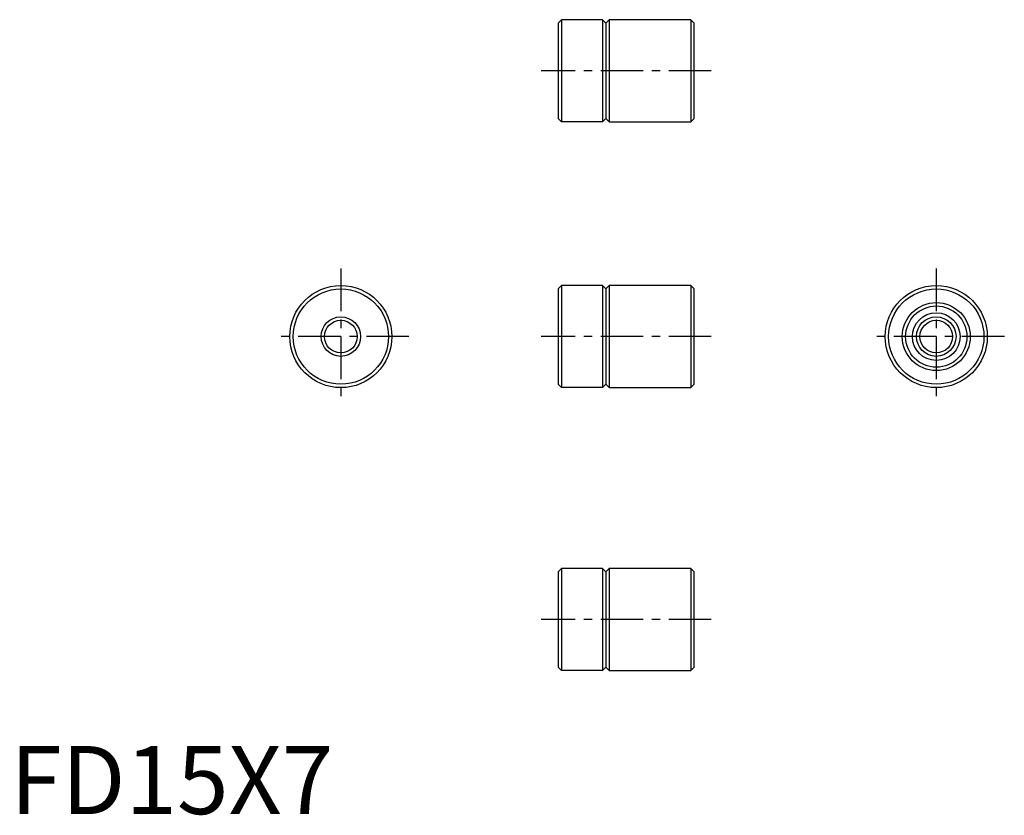
# Model space of a CAD drawing. Extents: x 1 to 146, y 0 to 117.
import ezdxf

# ---------------------------------------------------------------- set-up
doc = ezdxf.new("R2010")
doc.units = 0
doc.header["$LTSCALE"] = 5
doc.linetypes.add('CENTER', pattern=[2, 1.25, -0.25, 0.25, -0.25])
doc.layers.get('0').update_dxf_attribs({"linetype": 'CONTINUOUS'})
doc.layers.add('1', color=1, linetype='CENTER')
doc.styles.add('STANDARD1', font='txt')

msp = doc.modelspace()

# ---------------------------------------------------------------- linework, layer by layer
for p, q in [((80.98, 116.74), (80.48, 116.24)), ((80.48, 116.24), (80.48, 102.24)), ((80.98, 116.74), (80.98, 101.74)), ((86.98, 116.74), (80.98, 116.74)), ((86.98, 116.74), (86.98, 101.74)), ((86.98, 116.74), (87.48, 116.24)), ((87.48, 116.24), (87.98, 116.74)), ((87.48, 116.24), (87.48, 102.24)), ((87.98, 116.74), (87.98, 101.74)), ((99.98, 116.74), (87.98, 116.74)), ((99.98, 116.74), (99.98, 101.74)), ((99.98, 116.74), (100.48, 116.24)), ((100.48, 102.24), (100.48, 116.24)), ((80.48, 102.24), (80.98, 101.74)), ((86.98, 101.74), (80.98, 101.74)), ((86.98, 101.74), (87.48, 102.24)), ((87.98, 101.74), (87.48, 102.24)), ((87.98, 101.74), (99.98, 101.74)), ((99.98, 101.74), (100.48, 102.24)), ((80.98, 77.67), (80.48, 77.17)), ((80.48, 77.17), (80.48, 63.17)), ((86.98, 77.67), (80.98, 77.67)), ((80.98, 77.67), (80.98, 62.67)), ((86.98, 77.67), (87.48, 77.17)), ((86.98, 77.67), (86.98, 62.67)), ((87.48, 77.17), (87.98, 77.67)), ((87.48, 77.17), (87.48, 63.17)), ((99.98, 77.67), (87.98, 77.67)), ((87.98, 77.67), (87.98, 62.67)), ((99.98, 77.67), (100.48, 77.17)), ((99.98, 77.67), (99.98, 62.67)), ((100.48, 63.17), (100.48, 77.17)), ((80.48, 63.17), (80.98, 62.67)), ((86.98, 62.67), (80.98, 62.67)), ((86.98, 62.67), (87.48, 63.17)), ((87.98, 62.67), (87.48, 63.17)), ((87.98, 62.67), (99.98, 62.67)), ((99.98, 62.67), (100.48, 63.17)), ((80.98, 36.09), (80.48, 35.59)), ((80.48, 35.59), (80.48, 21.59)), ((86.98, 36.09), (80.98, 36.09)), ((80.98, 36.09), (80.98, 21.09)), ((86.98, 36.09), (87.48, 35.59)), ((86.98, 36.09), (86.98, 21.09)), ((87.48, 35.59), (87.98, 36.09)), ((87.48, 35.59), (87.48, 21.59)), ((99.98, 36.09), (87.98, 36.09)), ((87.98, 36.09), (87.98, 21.09)), ((99.98, 36.09), (100.48, 35.59)), ((99.98, 36.09), (99.98, 21.09)), ((100.48, 21.59), (100.48, 35.59)), ((80.48, 21.59), (80.98, 21.09)), ((86.98, 21.09), (80.98, 21.09)), ((86.98, 21.09), (87.48, 21.59)), ((87.98, 21.09), (87.48, 21.59)), ((87.98, 21.09), (99.98, 21.09)), ((99.98, 21.09), (100.48, 21.59))]:
    msp.add_line(p, q)
for centre, radius in [((48.56, 70.17), 7.5), ((48.56, 70.17), 7), ((136.03, 70.17), 7.5), ((136.03, 70.17), 7), ((136.03, 70.17), 5), ((136.03, 70.17), 4.5), ((48.56, 70.17), 2.9), ((48.56, 70.17), 2.4), ((136.03, 70.17), 3.5), ((136.03, 70.17), 2.9), ((136.03, 70.17), 2.4)]:
    msp.add_circle(centre, radius)
at = {"layer": '1'}
for p, q in [((102.98, 109.24), (77.98, 109.24)), ((48.56, 80.17), (48.56, 60.17)), ((136.03, 80.17), (136.03, 60.17)), ((58.56, 70.17), (38.56, 70.17)), ((102.98, 70.17), (77.98, 70.17)), ((146.03, 70.17), (126.03, 70.17)), ((102.98, 28.59), (77.98, 28.59))]:
    msp.add_line(p, q, dxfattribs=at)

# ---------------------------------------------------------------- texts
at = {"color": 3, "style": 'STANDARD1'}
msp.add_text('FD15X7', height=10, dxfattribs=at).set_placement((0, 0))

doc.saveas('drawing.dxf')
